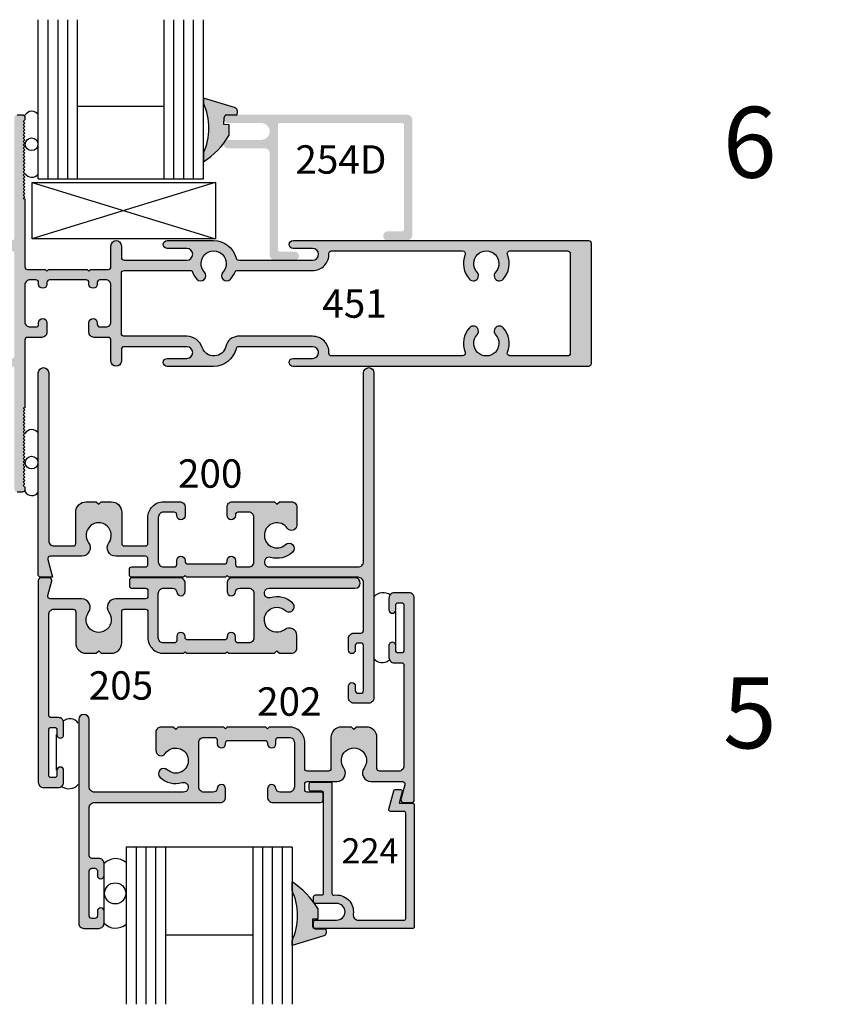
# Model space of a CAD drawing. Units: millimetres. Extents: x 3286 to 4010, y 1249 to 1625.
# Drawn here: x 3853 to 3914, y 1432 to 1506 of the extents above; entities that cross this region are included whole.
import ezdxf
from ezdxf.enums import TextEntityAlignment as Align

# ---------------------------------------------------------------- set-up
doc = ezdxf.new("R2010")
doc.units = ezdxf.units.MM
for name, color, linetype in [('4', 4, 'Continuous'), ('DIE', 4, 'Continuous'), ('PDF_Geometry', 7, 'Continuous')]:
    doc.layers.add(name, color=color, linetype=linetype)
doc.styles.add('ST-1', font='Au102s01.shx', dxfattribs={"height": 2})

msp = doc.modelspace()

# ---------------------------------------------------------------- hatches: boundary and pattern name
at = {"layer": 'DIE'}
h = msp.add_hatch(color=6, dxfattribs=at)
h.dxf.hatch_style = 1
h.paths.add_polyline_path([(3868.028, 1498.73, -0.322617), (3868.074, 1499.098, -0.187765), (3868.226, 1499.189, -0.064345), (3868.307, 1499.199), (3869.036, 1499.199), (3869.044, 1499.434), (3869.042, 1499.495), (3869.025, 1499.553), (3868.998, 1499.606), (3868.965, 1499.652), (3868.918, 1499.692), (3868.868, 1499.722), (3868.811, 1499.74), (3866.466, 1500.448), (3866.466, 1500.088, -0.216849), (3866.466, 1496.271), (3866.466, 1495.635, 0.08972), (3867.991, 1497.013, -0.262902), (3868.175, 1497.265, 0.019497), (3868.416, 1497.646), (3868.423, 1498.441), (3868.027, 1498.459)])
h.paths.add_polyline_path([(3797.085, 1499.033, -0.305766), (3797.278, 1499.225), (3798.093, 1499.226), (3798.101, 1499.472), (3798.099, 1499.533), (3798.082, 1499.591), (3798.055, 1499.643), (3798.021, 1499.689), (3797.975, 1499.729), (3797.925, 1499.76), (3797.868, 1499.777), (3795.523, 1500.485), (3795.523, 1500.126, -0.216849), (3795.523, 1496.308), (3795.523, 1495.673, 0.090443), (3797.058, 1497.064, -0.180229), (3797.19, 1497.242, 0.022707), (3797.473, 1497.683), (3797.48, 1498.479), (3797.084, 1498.497), (3797.084, 1498.73, -0.25437)])
h = msp.add_hatch(color=4, dxfattribs=at)
h.dxf.hatch_style = 1
h.paths.add_polyline_path([(3851.969, 1489.673), (3838.876, 1489.673, 0.414214), (3838.671, 1489.468), (3838.671, 1480.353, 0.414214), (3838.876, 1480.148), (3851.969, 1480.148, -0.414214), (3852.169, 1479.948), (3852.169, 1470.826, 0.414214), (3852.372, 1470.623), (3852.753, 1470.623, 0.414214), (3852.956, 1470.826), (3852.956, 1471.004), (3852.829, 1471.131), (3852.956, 1471.258), (3852.829, 1471.385), (3852.956, 1471.512), (3852.829, 1471.639), (3852.956, 1471.766), (3852.829, 1471.893), (3852.956, 1472.02), (3852.829, 1472.147), (3852.956, 1472.274), (3852.829, 1472.401), (3852.956, 1472.528), (3852.829, 1472.655), (3852.956, 1472.782), (3852.829, 1472.909), (3852.956, 1473.036), (3852.829, 1473.163), (3852.956, 1473.29), (3852.829, 1473.417), (3852.956, 1473.544), (3852.829, 1473.671), (3852.956, 1473.798), (3852.829, 1473.925), (3852.956, 1474.052), (3852.829, 1474.179), (3852.956, 1474.306), (3852.829, 1474.433), (3852.956, 1474.56), (3852.829, 1474.687), (3852.956, 1474.814), (3852.829, 1474.941), (3852.956, 1475.068), (3852.829, 1475.195), (3852.956, 1475.322), (3852.829, 1475.449), (3852.956, 1475.576), (3852.829, 1475.703), (3852.956, 1475.83), (3852.829, 1475.957), (3852.956, 1476.084), (3852.829, 1476.211), (3852.956, 1476.338), (3852.829, 1476.465), (3852.956, 1476.592), (3852.829, 1476.719), (3852.956, 1476.846), (3852.829, 1476.973), (3852.956, 1476.998), (3852.956, 1482.139, -0.414214), (3853.156, 1482.339), (3854.233, 1482.339, 0.414214), (3854.627, 1482.733), (3854.627, 1483.444, 1), (3853.992, 1483.444), (3853.992, 1483.33, -0.414214), (3853.788, 1483.126), (3853.35, 1483.126, -0.414214), (3852.956, 1483.52), (3852.956, 1486.295, -0.414214), (3853.356, 1486.695), (3853.788, 1486.695, -0.414214), (3853.992, 1486.492), (3853.992, 1486.378, 1), (3854.627, 1486.378), (3854.627, 1486.492, -0.414214), (3854.83, 1486.695), (3857.599, 1486.695, -0.414214), (3857.802, 1486.492), (3857.802, 1486.378, 1), (3858.437, 1486.378), (3858.437, 1486.492, -0.414214), (3858.64, 1486.695), (3859.078, 1486.695, -0.414214), (3859.472, 1486.301), (3859.472, 1483.52, -0.414214), (3859.078, 1483.126), (3858.64, 1483.126, -0.414214), (3858.437, 1483.33), (3858.437, 1483.444, 1), (3857.802, 1483.444), (3857.802, 1482.733, 0.414214), (3858.195, 1482.339), (3859.272, 1482.339, -0.414214), (3859.472, 1482.139), (3859.472, 1480.542, 1), (3860.259, 1480.542), (3860.259, 1481.431, -0.414214), (3860.463, 1481.634), (3865.213, 1481.634, -1), (3865.213, 1480.745), (3863.733, 1480.745, 1), (3863.733, 1480.148), (3867.245, 1480.148, 0.346237), (3868.936, 1481.479, -0.346237), (3869.133, 1481.634), (3874.738, 1481.634, -1), (3874.738, 1480.745), (3873.258, 1480.745, 1), (3873.258, 1480.148), (3895.618, 1480.148, 0.414214), (3895.821, 1480.351), (3895.821, 1484.911), (3895.821, 1489.47, 0.414214), (3895.618, 1489.673), (3873.258, 1489.673, 1), (3873.258, 1489.077), (3874.738, 1489.077, -1), (3874.738, 1488.188), (3869.133, 1488.188, -0.346237), (3868.936, 1488.343, 0.346237), (3867.245, 1489.673), (3863.733, 1489.673, 1), (3863.733, 1489.077), (3865.213, 1489.077, -1), (3865.213, 1488.188), (3860.463, 1488.188, -0.414214), (3860.259, 1488.391), (3860.259, 1489.28, 1), (3859.472, 1489.28), (3859.472, 1487.683, -0.414214), (3859.272, 1487.483), (3857.929, 1487.483), (3857.802, 1487.356), (3857.675, 1487.483), (3854.754, 1487.483), (3854.627, 1487.356), (3854.5, 1487.483), (3853.156, 1487.483, -0.414214), (3852.956, 1487.683), (3852.956, 1492.823), (3852.829, 1492.849), (3852.956, 1492.976), (3852.829, 1493.103), (3852.956, 1493.23), (3852.829, 1493.357), (3852.956, 1493.484), (3852.829, 1493.611), (3852.956, 1493.738), (3852.829, 1493.865), (3852.956, 1493.992), (3852.829, 1494.119), (3852.956, 1494.246), (3852.829, 1494.373), (3852.956, 1494.5), (3852.829, 1494.627), (3852.956, 1494.754), (3852.829, 1494.881), (3852.956, 1495.008), (3852.829, 1495.135), (3852.956, 1495.262), (3852.829, 1495.389), (3852.956, 1495.516), (3852.829, 1495.643), (3852.956, 1495.77), (3852.829, 1495.897), (3852.956, 1496.024), (3852.829, 1496.151), (3852.956, 1496.278), (3852.829, 1496.405), (3852.956, 1496.532), (3852.829, 1496.659), (3852.956, 1496.786), (3852.829, 1496.913), (3852.956, 1497.04), (3852.829, 1497.167), (3852.956, 1497.294), (3852.829, 1497.421), (3852.956, 1497.548), (3852.829, 1497.675), (3852.956, 1497.802), (3852.829, 1497.929), (3852.956, 1498.056), (3852.829, 1498.183), (3852.956, 1498.31), (3852.829, 1498.437), (3852.956, 1498.564), (3852.829, 1498.691), (3852.956, 1498.818), (3852.956, 1498.996, 0.414214), (3852.753, 1499.199), (3852.372, 1499.199, 0.414214), (3852.169, 1498.996), (3852.169, 1489.873, -0.414214)])
h.paths.add_polyline_path([(3852.169, 1488.686), (3852.169, 1480.945, -0.414214), (3851.969, 1480.745), (3839.661, 1480.745, -0.414214), (3839.456, 1480.95), (3839.456, 1483.897), (3839.393, 1483.959), (3839.456, 1484.022), (3839.393, 1484.084), (3839.456, 1484.147), (3839.456, 1488.681, -0.414214), (3839.661, 1488.886), (3845.802, 1488.886, -0.535534), (3845.99, 1488.604, 0.294683), (3846.322, 1486.747, 1), (3846.898, 1487.284, -2.299576), (3848.292, 1487.284, 1), (3848.868, 1486.747, 0.294683), (3849.2, 1488.604, -0.535534), (3849.388, 1488.886), (3851.969, 1488.886, -0.414214)], flags=16)
h.paths.add_polyline_path([(3860.463, 1487.4), (3865.588, 1487.4, 0.111009), (3865.976, 1486.743, 0.988431), (3866.55, 1487.282, -2.310323), (3867.939, 1487.282, 0.988431), (3868.513, 1486.743, 0.091505), (3868.855, 1487.274, -0.304409), (3869.043, 1487.4), (3874.738, 1487.4, 0.424622), (3875.969, 1488.676, -0.424622), (3876.172, 1488.886), (3886.09, 1488.886, -0.535534), (3886.278, 1488.604, 0.294683), (3886.611, 1486.747, 1), (3887.186, 1487.284, -2.299576), (3888.58, 1487.284, 1), (3889.156, 1486.747, 0.294683), (3889.489, 1488.604, -0.535534), (3889.676, 1488.886), (3894.03, 1488.886, -0.414214), (3894.234, 1488.683), (3894.234, 1484.911), (3894.234, 1481.139, -0.414214), (3894.03, 1480.935), (3889.676, 1480.935, -0.535534), (3889.489, 1481.217, 0.294683), (3889.156, 1483.075, 1), (3888.58, 1482.538, -2.299576), (3887.186, 1482.538, 1), (3886.611, 1483.075, 0.294683), (3886.278, 1481.217, -0.535534), (3886.09, 1480.935), (3876.172, 1480.935, -0.424622), (3875.969, 1481.146, 0.424622), (3874.738, 1482.421), (3869.043, 1482.421, 0.324208), (3868.164, 1481.653, -0.760074), (3866.383, 1481.573, 0.324337), (3865.213, 1482.421), (3860.463, 1482.421, -0.414214), (3860.259, 1482.625), (3860.259, 1487.197, -0.414214)], flags=16)
h.paths.add_polyline_path([(3875.071, 1483.289), (3880.747, 1483.289), (3880.747, 1486.511), (3875.071, 1486.511)], flags=8)
h = msp.add_hatch(color=4, dxfattribs=at)
h.dxf.hatch_style = 1
h.paths.add_polyline_path([(3872.117, 1498.439, -0.414214), (3872.242, 1498.564), (3881.517, 1498.564, -0.414214), (3881.642, 1498.439), (3881.642, 1490.497, -0.414214), (3881.517, 1490.372), (3880.42, 1490.372, 1), (3880.42, 1489.674), (3881.877, 1489.674, 0.414214), (3882.277, 1490.074), (3882.277, 1498.799, 0.414214), (3881.877, 1499.199), (3869.036, 1499.199), (3869.036, 1499.188), (3868.223, 1499.188, 0.139002), (3868.074, 1499.098, 0.115255), (3868.028, 1498.998), (3868.028, 1498.73, 0.274877), (3868.307, 1498.564), (3870.847, 1498.564, -1), (3870.847, 1497.294), (3868.307, 1497.294, 0.107081), (3868.175, 1497.265, -0.013529), (3867.991, 1497.013, 0.448541), (3868.307, 1496.659), (3871.082, 1496.659, -0.414214), (3871.482, 1496.259), (3871.482, 1488.588, 0.414214), (3871.882, 1488.188), (3873.387, 1488.188, 1), (3873.387, 1488.823), (3872.242, 1488.823, -0.414214), (3872.117, 1488.948)])
h = msp.add_hatch(color=4, dxfattribs=at)
h.dxf.hatch_style = 1
h.paths.add_polyline_path([(3863.054, 1462.955, -0.414214), (3863.448, 1463.349), (3864.133, 1463.349, -0.385314), (3864.449, 1463.063, 0.951132), (3865.086, 1463.098), (3865.086, 1463.743, 0.414214), (3864.692, 1464.136), (3862.209, 1464.136), (3861.06, 1464.136, 0.414214), (3860.869, 1463.946), (3860.869, 1463.539, 0.414214), (3861.06, 1463.349), (3862.076, 1463.349, -0.414214), (3862.267, 1463.158), (3862.267, 1462.739, -0.414214), (3862.076, 1462.549), (3859.834, 1462.549, 0.614014), (3859.314, 1461.524, -1.971197), (3857.777, 1461.524, 0.614014), (3857.257, 1462.549), (3854.875, 1462.549, -0.493145), (3854.691, 1462.789), (3854.988, 1463.897, 0.493145), (3854.804, 1464.136), (3854.163, 1464.136, 0.414214), (3853.973, 1463.946), (3853.973, 1448.654, 0.414214), (3854.367, 1448.261), (3855.497, 1448.261, 0.414214), (3855.891, 1448.654), (3855.891, 1449.556, 1), (3855.383, 1449.556), (3855.383, 1449.2, -0.414214), (3855.192, 1449.01), (3854.951, 1449.01, -0.414214), (3854.76, 1449.2), (3854.76, 1452.617, -0.414214), (3854.951, 1452.807), (3855.192, 1452.807, -0.414214), (3855.383, 1452.617), (3855.383, 1452.261, 1), (3855.891, 1452.261), (3855.891, 1453.163, 0.414214), (3855.497, 1453.557), (3854.951, 1453.557, -0.414214), (3854.76, 1453.747), (3854.76, 1461.368, -0.414214), (3855.154, 1461.761), (3856.615, 1461.761, -0.414214), (3856.805, 1461.571), (3856.805, 1459.209, 0.414214), (3857.593, 1458.421), (3858.355, 1458.421), (3858.545, 1458.612), (3858.736, 1458.421), (3859.498, 1458.421, 0.414214), (3860.285, 1459.209), (3860.285, 1461.571, -0.414214), (3860.476, 1461.761), (3862.076, 1461.761, -0.414214), (3862.267, 1461.571), (3862.267, 1459.602, 0.414214), (3863.448, 1458.421), (3864.961, 1458.421), (3865.086, 1458.546), (3865.211, 1458.421), (3868.136, 1458.421), (3868.261, 1458.546), (3868.386, 1458.421), (3870.265, 1458.421), (3871.843, 1458.421), (3872.033, 1458.612), (3872.224, 1458.421), (3873.146, 1458.421, 0.414214), (3873.54, 1458.815), (3873.54, 1459.763, 0.625071), (3872.62, 1460.211, -2.169876), (3872.683, 1461.658, 1), (3873.22, 1462.234, 0.264124), (3871.548, 1462.632, -1.152257), (3871.446, 1463.349), (3877.943, 1463.349, 1), (3877.943, 1464.136), (3868.655, 1464.136, 0.414214), (3868.261, 1463.743), (3868.261, 1463.095, 0.946157), (3868.898, 1463.063, -0.385314), (3869.214, 1463.349), (3869.9, 1463.349, -0.414214), (3870.293, 1462.955), (3870.293, 1459.602, -0.414214), (3869.9, 1459.209), (3869.087, 1459.209, -0.414214), (3868.896, 1459.399), (3868.896, 1459.691, 1), (3868.261, 1459.691), (3868.261, 1459.628, -0.414214), (3868.071, 1459.437), (3865.277, 1459.437, -0.414214), (3865.086, 1459.628), (3865.086, 1459.691, 1), (3864.451, 1459.691), (3864.451, 1459.399, -0.414214), (3864.261, 1459.209), (3863.448, 1459.209, -0.414214), (3863.054, 1459.602)])
h.paths.add_polyline_path([(3863.054, 1468.711, -0.414214), (3863.448, 1469.105), (3864.261, 1469.105, -0.414214), (3864.451, 1468.914), (3864.451, 1468.851, 1), (3865.086, 1468.851), (3865.086, 1469.499, 0.414214), (3864.692, 1469.892), (3863.448, 1469.892, 0.414214), (3862.267, 1468.711), (3862.267, 1466.743, -0.414214), (3862.076, 1466.552), (3860.476, 1466.552, -0.414214), (3860.285, 1466.743), (3860.285, 1469.105, 0.414214), (3859.498, 1469.892), (3858.736, 1469.892), (3858.545, 1469.702), (3858.355, 1469.892), (3857.593, 1469.892, 0.414214), (3856.805, 1469.105), (3856.805, 1466.743, -0.414214), (3856.615, 1466.552), (3855.154, 1466.552, -0.414214), (3854.76, 1466.946), (3854.76, 1479.659, 1), (3853.973, 1479.659), (3853.973, 1464.368, 0.414214), (3854.163, 1464.177), (3855.053, 1464.177), (3854.691, 1465.525, -0.493145), (3854.875, 1465.765), (3857.257, 1465.765, 0.614014), (3857.777, 1466.79, -1.971197), (3859.314, 1466.79, 0.614014), (3859.834, 1465.765), (3862.076, 1465.765, -0.414214), (3862.267, 1465.574), (3862.267, 1465.155, -0.414214), (3862.076, 1464.965), (3861.06, 1464.965, 0.414214), (3860.869, 1464.774), (3860.869, 1464.368, 0.414214), (3861.06, 1464.177), (3864.961, 1464.177), (3865.086, 1464.302), (3865.211, 1464.177), (3868.136, 1464.177), (3868.261, 1464.302), (3868.386, 1464.177), (3878.193, 1464.177, -0.414214), (3878.587, 1463.783), (3878.587, 1460.138, -0.414214), (3878.396, 1459.948), (3877.85, 1459.948, 0.414214), (3877.456, 1459.554), (3877.456, 1458.652, 1), (3877.965, 1458.652), (3877.965, 1459.008, -0.414214), (3878.155, 1459.198), (3878.396, 1459.198, -0.414214), (3878.587, 1459.008), (3878.587, 1455.591, -0.414214), (3878.396, 1455.401), (3878.155, 1455.401, -0.414214), (3877.965, 1455.591), (3877.965, 1455.947, 1), (3877.456, 1455.947), (3877.456, 1455.045, 0.414214), (3877.85, 1454.652), (3878.981, 1454.652, 0.414214), (3879.374, 1455.045), (3879.374, 1479.659, 1), (3878.587, 1479.659), (3878.587, 1465.358, -0.414214), (3878.193, 1464.965), (3871.446, 1464.965, -1.152257), (3871.548, 1465.681, 0.264124), (3873.22, 1466.08, 1), (3872.683, 1466.656, -2.702302), (3872.821, 1467.888, 0.738449), (3873.54, 1468.109), (3873.54, 1469.499, 0.414214), (3873.146, 1469.892), (3872.224, 1469.892), (3872.033, 1469.702), (3871.843, 1469.892), (3868.655, 1469.892, 0.414214), (3868.261, 1469.499), (3868.261, 1468.851, 1), (3868.896, 1468.851), (3868.896, 1468.914, -0.414214), (3869.087, 1469.105), (3869.9, 1469.105, -0.414214), (3870.293, 1468.711), (3870.293, 1465.358, -0.414214), (3869.9, 1464.965), (3869.087, 1464.965, -0.414214), (3868.896, 1465.155), (3868.896, 1465.447, 1), (3868.261, 1465.447), (3868.261, 1465.384, -0.414214), (3868.071, 1465.193), (3865.277, 1465.193, -0.414214), (3865.086, 1465.384), (3865.086, 1465.447, 1), (3864.451, 1465.447), (3864.451, 1465.155, -0.414214), (3864.261, 1464.965), (3863.448, 1464.965, -0.414214), (3863.054, 1465.358)])
h = msp.add_hatch(color=6, dxfattribs=at)
h.dxf.hatch_style = 1
h.paths.add_polyline_path([(3875.126, 1439.098, 0.021957), (3874.853, 1439.525, -0.099789), (3874.824, 1439.566, 0.098694), (3873.176, 1441.109), (3873.176, 1440.474, -0.216849), (3873.176, 1436.656), (3873.176, 1436.296), (3875.52, 1437.004), (3875.577, 1437.022), (3875.628, 1437.053), (3875.674, 1437.093), (3875.708, 1437.139), (3875.735, 1437.191), (3875.752, 1437.249), (3875.753, 1437.31), (3875.746, 1437.556), (3874.931, 1437.556, -0.30406), (3874.738, 1437.747), (3874.737, 1438.285), (3875.132, 1438.303)])
h.paths.add_polyline_path([(3944.868, 1448.873), (3944.473, 1448.892), (3944.473, 1449.135, -0.261844), (3944.478, 1449.446, -0.284828), (3944.667, 1449.62), (3945.482, 1449.621), (3945.489, 1449.866), (3945.488, 1449.927), (3945.471, 1449.985), (3945.444, 1450.038), (3945.41, 1450.084), (3945.364, 1450.124), (3945.313, 1450.154), (3945.256, 1450.172), (3942.912, 1450.88), (3942.912, 1450.52, -0.216849), (3942.912, 1446.703), (3942.912, 1446.067, 0.09015), (3944.443, 1447.453, -0.206204), (3944.592, 1447.655, 0.021719), (3944.862, 1448.078)])
h.paths.add_polyline_path([(3944.473, 1471.091), (3944.473, 1471.349), (3944.868, 1471.367), (3944.862, 1472.162, 0.020556), (3944.607, 1472.563, -0.236113), (3944.439, 1472.792, 0.089888), (3942.912, 1474.173), (3942.912, 1473.538, -0.216849), (3942.912, 1469.72), (3942.912, 1469.36), (3945.256, 1470.068), (3945.313, 1470.086), (3945.364, 1470.117), (3945.41, 1470.157), (3945.444, 1470.203), (3945.471, 1470.255), (3945.488, 1470.313), (3945.489, 1470.374), (3945.482, 1470.62), (3944.667, 1470.62, -0.248315), (3944.489, 1470.763, -0.279527)])
h = msp.add_hatch(color=4, dxfattribs=at)
h.dxf.hatch_style = 1
h.paths.add_polyline_path([(3874.141, 1448.104), (3874.141, 1448.523, -0.414214), (3874.331, 1448.713), (3876.573, 1448.713, 0.614014), (3877.093, 1449.738, -1.971197), (3878.631, 1449.738, 0.614014), (3879.15, 1448.713), (3881.532, 1448.713, -0.493145), (3881.716, 1448.473), (3881.419, 1447.365, 0.493145), (3881.603, 1447.126), (3882.244, 1447.126, 0.414214), (3882.434, 1447.316), (3882.434, 1462.608, 0.414214), (3882.04, 1463.001), (3880.91, 1463.001, 0.414214), (3880.516, 1462.608), (3880.516, 1461.706, 1), (3881.024, 1461.706), (3881.024, 1462.062, -0.414214), (3881.215, 1462.252), (3881.456, 1462.252, -0.414214), (3881.647, 1462.062), (3881.647, 1458.645, -0.414214), (3881.456, 1458.455), (3881.215, 1458.455, -0.414214), (3881.024, 1458.645), (3881.024, 1459.001, 1), (3880.516, 1459.001), (3880.516, 1458.099, 0.414214), (3880.91, 1457.705), (3881.456, 1457.705, -0.414214), (3881.647, 1457.515), (3881.647, 1449.894, -0.414214), (3881.253, 1449.501), (3879.792, 1449.501, -0.414214), (3879.602, 1449.691), (3879.602, 1452.053, 0.414214), (3878.814, 1452.841), (3878.052, 1452.841), (3877.862, 1452.65), (3877.671, 1452.841), (3876.909, 1452.841, 0.414214), (3876.122, 1452.053), (3876.122, 1449.691, -0.414214), (3875.931, 1449.501), (3874.331, 1449.501, -0.414214), (3874.141, 1449.691), (3874.141, 1451.66, 0.414214), (3872.959, 1452.841), (3871.446, 1452.841), (3871.321, 1452.716), (3871.196, 1452.841), (3868.271, 1452.841), (3868.146, 1452.716), (3868.021, 1452.841), (3866.142, 1452.841), (3864.564, 1452.841), (3864.374, 1452.65), (3864.183, 1452.841), (3863.261, 1452.841, 0.414214), (3862.867, 1452.447), (3862.867, 1451.058, 0.738449), (3863.586, 1450.837, -2.702302), (3863.724, 1449.604, 1), (3863.187, 1449.028, 0.264124), (3864.859, 1448.63, -1.152257), (3864.961, 1447.913), (3858.214, 1447.913, -0.414214), (3857.82, 1448.307), (3857.82, 1453.4, 1), (3857.033, 1453.4), (3857.033, 1437.994, 0.414214), (3857.427, 1437.6), (3858.557, 1437.6, 0.414214), (3858.951, 1437.994), (3858.951, 1438.896, 1), (3858.443, 1438.896), (3858.443, 1438.54, -0.414214), (3858.252, 1438.349), (3858.011, 1438.349, -0.414214), (3857.82, 1438.54), (3857.82, 1441.956, -0.414214), (3858.011, 1442.147), (3858.252, 1442.147, -0.414214), (3858.443, 1441.956), (3858.443, 1441.601, 1), (3858.951, 1441.601), (3858.951, 1442.503, 0.414214), (3858.557, 1442.896), (3858.011, 1442.896, -0.414214), (3857.82, 1443.087), (3857.82, 1446.732, -0.414214), (3858.214, 1447.126), (3867.752, 1447.126, 0.414214), (3868.146, 1447.519), (3868.146, 1448.167, 0.946157), (3867.509, 1448.199, -0.385314), (3867.193, 1447.913), (3866.507, 1447.913, -0.414214), (3866.114, 1448.307), (3866.114, 1451.66, -0.414214), (3866.507, 1452.053), (3867.32, 1452.053, -0.414214), (3867.511, 1451.863), (3867.511, 1451.571, 1), (3868.146, 1451.571), (3868.146, 1451.634, -0.414214), (3868.336, 1451.825), (3871.131, 1451.825, -0.414214), (3871.321, 1451.634), (3871.321, 1451.571, 1), (3871.956, 1451.571), (3871.956, 1451.863, -0.414214), (3872.147, 1452.053), (3872.959, 1452.053, -0.414214), (3873.353, 1451.66), (3873.353, 1448.307, -0.414214), (3872.959, 1447.913), (3872.274, 1447.913, -0.385314), (3871.958, 1448.199, 0.951132), (3871.321, 1448.164), (3871.321, 1447.519, 0.414214), (3871.715, 1447.126), (3874.198, 1447.126), (3875.347, 1447.126, 0.414214), (3875.538, 1447.316), (3875.538, 1447.723, 0.414214), (3875.347, 1447.913), (3874.331, 1447.913, -0.414214)])
h = msp.add_hatch(color=4, dxfattribs=at)
h.dxf.hatch_style = 1
h.paths.add_polyline_path([(3876.197, 1448.546, 0.414214), (3876.07, 1448.673), (3874.609, 1448.673, 0.414214), (3874.482, 1448.546), (3874.482, 1448.102, 0.414214), (3874.609, 1447.975), (3875.435, 1447.975, -0.414214), (3875.562, 1447.848), (3875.562, 1440.253, -0.414214), (3875.435, 1440.126), (3874.94, 1440.126, 0.414214), (3874.813, 1439.999), (3874.813, 1439.618, 0.104917), (3874.824, 1439.566, -0.002174), (3874.853, 1439.525, 0.190977), (3874.94, 1439.491), (3876.553, 1439.491, -1), (3876.553, 1438.221), (3874.94, 1438.221, 0.414214), (3874.813, 1438.094), (3874.813, 1437.713, 0.414214), (3874.94, 1437.586), (3882.293, 1437.586, 0.414214), (3882.42, 1437.713), (3882.42, 1446.959, 0.414214), (3882.293, 1447.086), (3881.29, 1447.086), (3881.519, 1447.942, 0.493145), (3881.397, 1448.102), (3881.002, 1448.102, 0.339454), (3880.88, 1448.008), (3880.505, 1446.611, 0.493145), (3880.628, 1446.451), (3881.658, 1446.451, -0.414214), (3881.785, 1446.324), (3881.785, 1438.348, -0.414214), (3881.658, 1438.221), (3878.199, 1438.221, -0.457516), (3877.809, 1438.672, 0.508193), (3876.345, 1440.109, -0.46322), (3876.197, 1440.234)])

# ---------------------------------------------------------------- linework, layer by layer
at = {"color": 3}
for p, q in [((3853.973, 1494.355), (3853.973, 1506.391)), ((3854.723, 1494.355), (3854.723, 1506.391)), ((3855.473, 1494.355), (3855.473, 1506.391)), ((3856.198, 1494.355), (3856.198, 1506.391)), ((3856.948, 1494.355), (3856.948, 1506.391)), ((3863.491, 1494.355), (3863.491, 1506.391)), ((3864.241, 1494.355), (3864.241, 1506.391)), ((3864.991, 1494.355), (3864.991, 1506.391)), ((3865.716, 1494.355), (3865.716, 1506.391)), ((3866.466, 1494.355), (3866.466, 1506.391)), ((3856.948, 1499.848), (3863.491, 1499.848)), ((3853.973, 1494.355), (3866.466, 1494.355)), ((3873.176, 1443.756), (3860.626, 1443.756)), ((3860.626, 1443.756), (3860.626, 1431.849)), ((3861.376, 1443.756), (3861.376, 1431.849)), ((3862.101, 1443.756), (3862.101, 1431.848)), ((3862.851, 1443.756), (3862.851, 1431.848)), ((3863.601, 1443.756), (3863.601, 1431.848)), ((3870.201, 1443.756), (3870.201, 1431.849)), ((3870.951, 1443.756), (3870.951, 1431.849)), ((3871.676, 1443.756), (3871.676, 1431.848)), ((3872.426, 1443.756), (3872.426, 1431.848)), ((3873.176, 1443.756), (3873.176, 1431.848)), ((3870.201, 1437.093), (3863.601, 1437.093))]:
    msp.add_line(p, q, dxfattribs=at)
for p, q in [((3867.356, 1494.076), (3853.493, 1489.812)), ((3853.518, 1494.076), (3867.381, 1489.813)), ((3881.01, 1461.604, 1712.885), (3881.01, 1458.902, 1712.885)), ((3855.342, 1449.575, 1712.885), (3855.342, 1452.277, 1712.885)), ((3858.951, 1438.896), (3858.951, 1441.601))]:
    msp.add_line(p, q)
at = {"color": 4}
msp.add_lwpolyline([(3852.372, 1499.199), (3852.753, 1499.199, -0.414214), (3852.956, 1498.996), (3852.956, 1498.818), (3852.829, 1498.691), (3852.956, 1498.564), (3852.829, 1498.437), (3852.956, 1498.31), (3852.829, 1498.183), (3852.956, 1498.056), (3852.829, 1497.929), (3852.956, 1497.802), (3852.829, 1497.675), (3852.956, 1497.548), (3852.829, 1497.421), (3852.956, 1497.294), (3852.829, 1497.167), (3852.956, 1497.04), (3852.829, 1496.913), (3852.956, 1496.786), (3852.829, 1496.659), (3852.956, 1496.532), (3852.829, 1496.405), (3852.956, 1496.278), (3852.829, 1496.151), (3852.956, 1496.024), (3852.829, 1495.897), (3852.956, 1495.77), (3852.829, 1495.643), (3852.956, 1495.516), (3852.829, 1495.389), (3852.956, 1495.262), (3852.829, 1495.135), (3852.956, 1495.008), (3852.829, 1494.881), (3852.956, 1494.754), (3852.829, 1494.627), (3852.956, 1494.5), (3852.829, 1494.373), (3852.956, 1494.246), (3852.829, 1494.119), (3852.956, 1493.992), (3852.829, 1493.865), (3852.956, 1493.738), (3852.829, 1493.611), (3852.956, 1493.484), (3852.829, 1493.357), (3852.956, 1493.23), (3852.829, 1493.103), (3852.956, 1492.976), (3852.829, 1492.849), (3852.956, 1492.823), (3852.956, 1487.683, 0.414214), (3853.156, 1487.483), (3854.5, 1487.483), (3854.627, 1487.356), (3854.754, 1487.483), (3857.675, 1487.483), (3857.802, 1487.356), (3857.929, 1487.483), (3859.272, 1487.483, 0.414214), (3859.472, 1487.683), (3859.472, 1489.28, -1), (3860.259, 1489.28), (3860.259, 1488.391, 0.414214), (3860.463, 1488.188), (3865.213, 1488.188, 1), (3865.213, 1489.077), (3863.733, 1489.077, -1), (3863.733, 1489.673), (3867.245, 1489.673, -0.346237), (3868.936, 1488.343, 0.346237), (3869.133, 1488.188), (3874.738, 1488.188, 1), (3874.738, 1489.077), (3873.258, 1489.077, -1), (3873.258, 1489.673), (3895.618, 1489.673, -0.414214), (3895.821, 1489.47), (3895.821, 1484.911), (3895.821, 1480.351, -0.414214), (3895.618, 1480.148), (3873.258, 1480.148, -1), (3873.258, 1480.745), (3874.738, 1480.745, 1), (3874.738, 1481.634), (3869.133, 1481.634, 0.346237), (3868.936, 1481.479, -0.346237), (3867.245, 1480.148), (3863.733, 1480.148, -1), (3863.733, 1480.745), (3865.213, 1480.745, 1), (3865.213, 1481.634), (3860.463, 1481.634, 0.414214), (3860.259, 1481.431), (3860.259, 1480.542, -1), (3859.472, 1480.542), (3859.472, 1482.139, 0.414214), (3859.272, 1482.339), (3858.195, 1482.339, -0.414214), (3857.802, 1482.733), (3857.802, 1483.444, -1), (3858.437, 1483.444), (3858.437, 1483.33, 0.414214), (3858.64, 1483.126), (3859.078, 1483.126, 0.414214), (3859.472, 1483.52), (3859.472, 1486.301, 0.414214), (3859.078, 1486.695), (3858.64, 1486.695, 0.414214), (3858.437, 1486.492), (3858.437, 1486.378, -1), (3857.802, 1486.378), (3857.802, 1486.492, 0.414214), (3857.599, 1486.695), (3854.83, 1486.695, 0.414214), (3854.627, 1486.492), (3854.627, 1486.378, -1), (3853.992, 1486.378), (3853.992, 1486.492, 0.414214), (3853.788, 1486.695), (3853.356, 1486.695, 0.414214), (3852.956, 1486.295), (3852.956, 1483.52, 0.414214), (3853.35, 1483.126), (3853.788, 1483.126, 0.414214), (3853.992, 1483.33), (3853.992, 1483.444, -1), (3854.627, 1483.444), (3854.627, 1482.733, -0.414214), (3854.233, 1482.339), (3853.156, 1482.339, 0.414214), (3852.956, 1482.139), (3852.956, 1476.998), (3852.829, 1476.973), (3852.956, 1476.846), (3852.829, 1476.719), (3852.956, 1476.592), (3852.829, 1476.465), (3852.956, 1476.338), (3852.829, 1476.211), (3852.956, 1476.084), (3852.829, 1475.957), (3852.956, 1475.83), (3852.829, 1475.703), (3852.956, 1475.576), (3852.829, 1475.449), (3852.956, 1475.322), (3852.829, 1475.195), (3852.956, 1475.068), (3852.829, 1474.941), (3852.956, 1474.814), (3852.829, 1474.687), (3852.956, 1474.56), (3852.829, 1474.433), (3852.956, 1474.306), (3852.829, 1474.179), (3852.956, 1474.052), (3852.829, 1473.925), (3852.956, 1473.798), (3852.829, 1473.671), (3852.956, 1473.544), (3852.829, 1473.417), (3852.956, 1473.29), (3852.829, 1473.163), (3852.956, 1473.036), (3852.829, 1472.909), (3852.956, 1472.782), (3852.829, 1472.655), (3852.956, 1472.528), (3852.829, 1472.401), (3852.956, 1472.274), (3852.829, 1472.147), (3852.956, 1472.02), (3852.829, 1471.893), (3852.956, 1471.766), (3852.829, 1471.639), (3852.956, 1471.512), (3852.829, 1471.385), (3852.956, 1471.258), (3852.829, 1471.131), (3852.956, 1471.004), (3852.956, 1470.826, -0.414214), (3852.753, 1470.623), (3852.372, 1470.623, -0.414214)], format="xyb", dxfattribs=at)
msp.add_lwpolyline([(3853.518, 1494.076), (3867.381, 1494.076), (3867.381, 1489.813), (3853.518, 1489.813)], close=True)
for points in [[(3886.611, 1486.747, 1), (3887.186, 1487.284, -2.299576), (3888.58, 1487.284, 1), (3889.156, 1486.747, 0.294683), (3889.489, 1488.604, -0.535534), (3889.676, 1488.886), (3894.03, 1488.886, -0.414214), (3894.234, 1488.683), (3894.234, 1484.911), (3894.234, 1481.139, -0.414214), (3894.03, 1480.935), (3889.676, 1480.935, -0.535534), (3889.489, 1481.217, 0.294683), (3889.156, 1483.075, 1), (3888.58, 1482.538, -2.299576), (3887.186, 1482.538, 1), (3886.611, 1483.075, 0.294683), (3886.278, 1481.217, -0.535534), (3886.09, 1480.935), (3876.172, 1480.935, -0.424622), (3875.969, 1481.146, 0.424622), (3874.738, 1482.421), (3869.043, 1482.421, 0.324208), (3868.164, 1481.653, -0.760074), (3866.383, 1481.573, 0.324337), (3865.213, 1482.421), (3860.463, 1482.421, -0.414214), (3860.259, 1482.625), (3860.259, 1487.197, -0.414214), (3860.463, 1487.4), (3865.588, 1487.4, 0.111009), (3865.976, 1486.743, 0.988431), (3866.55, 1487.282, -2.310323), (3867.939, 1487.282, 0.988431), (3868.513, 1486.743, 0.091505), (3868.855, 1487.274, -0.304409), (3869.043, 1487.4), (3874.738, 1487.4, 0.424622), (3875.969, 1488.676, -0.424622), (3876.172, 1488.886), (3886.09, 1488.886, -0.535534), (3886.278, 1488.604, 0.294683)], [(3864.961, 1464.177), (3861.06, 1464.177, -0.414214), (3860.869, 1464.368), (3860.869, 1464.774, -0.414214), (3861.06, 1464.965), (3862.076, 1464.965, 0.414214), (3862.267, 1465.155), (3862.267, 1465.574, 0.414214), (3862.076, 1465.765), (3859.834, 1465.765, -0.614014), (3859.314, 1466.79, 1.971197), (3857.777, 1466.79, -0.614014), (3857.257, 1465.765), (3854.875, 1465.765, 0.493145), (3854.691, 1465.525), (3855.053, 1464.177), (3854.163, 1464.177, -0.414214), (3853.973, 1464.368), (3853.973, 1479.659, -1), (3854.76, 1479.659), (3854.76, 1466.946, 0.414214), (3855.154, 1466.552), (3856.615, 1466.552, 0.414214), (3856.805, 1466.743), (3856.805, 1469.105, -0.414214), (3857.593, 1469.892), (3858.355, 1469.892), (3858.545, 1469.702), (3858.736, 1469.892), (3859.498, 1469.892, -0.414214), (3860.285, 1469.105), (3860.285, 1466.743, 0.414214), (3860.476, 1466.552), (3862.076, 1466.552, 0.414214), (3862.267, 1466.743), (3862.267, 1468.711, -0.414214), (3863.448, 1469.892), (3864.692, 1469.892, -0.414214), (3865.086, 1469.499), (3865.086, 1468.851, -1), (3864.451, 1468.851), (3864.451, 1468.914, 0.414214), (3864.261, 1469.105), (3863.448, 1469.105, 0.414214), (3863.054, 1468.711), (3863.054, 1465.358, 0.414214), (3863.448, 1464.965), (3864.261, 1464.965, 0.414214), (3864.451, 1465.155), (3864.451, 1465.447, -1), (3865.086, 1465.447), (3865.086, 1465.384, 0.414214), (3865.277, 1465.193), (3868.071, 1465.193, 0.414214), (3868.261, 1465.384), (3868.261, 1465.447, -1), (3868.896, 1465.447), (3868.896, 1465.155, 0.414214), (3869.087, 1464.965), (3869.9, 1464.965, 0.414214), (3870.293, 1465.358), (3870.293, 1468.711, 0.414214), (3869.9, 1469.105), (3869.087, 1469.105, 0.414214), (3868.896, 1468.914), (3868.896, 1468.851, -1), (3868.261, 1468.851), (3868.261, 1469.499, -0.414214), (3868.655, 1469.892), (3871.843, 1469.892), (3872.033, 1469.702), (3872.224, 1469.892), (3873.146, 1469.892, -0.414214), (3873.54, 1469.499), (3873.54, 1468.109, -0.738449), (3872.821, 1467.888, 2.702302), (3872.683, 1466.656, -1), (3873.22, 1466.08, -0.264124), (3871.548, 1465.681, 1.152257), (3871.446, 1464.965), (3878.193, 1464.965, 0.414214), (3878.587, 1465.358), (3878.587, 1479.659, -1), (3879.374, 1479.659), (3879.374, 1455.045, -0.414214), (3878.981, 1454.652), (3877.85, 1454.652, -0.414214), (3877.456, 1455.045), (3877.456, 1455.947, -1), (3877.965, 1455.947), (3877.965, 1455.591, 0.414214), (3878.155, 1455.401), (3878.396, 1455.401, 0.414214), (3878.587, 1455.591), (3878.587, 1459.008, 0.414214), (3878.396, 1459.198), (3878.155, 1459.198, 0.414214), (3877.965, 1459.008), (3877.965, 1458.652, -1), (3877.456, 1458.652), (3877.456, 1459.554, -0.414214), (3877.85, 1459.948), (3878.396, 1459.948, 0.414214), (3878.587, 1460.138), (3878.587, 1463.783, 0.414214), (3878.193, 1464.177), (3868.386, 1464.177), (3868.261, 1464.302), (3868.136, 1464.177), (3865.211, 1464.177), (3865.086, 1464.302)], [(3871.843, 1458.421), (3872.033, 1458.612), (3872.224, 1458.421), (3873.146, 1458.421, 0.414214), (3873.54, 1458.815), (3873.54, 1459.763, 0.625071), (3872.62, 1460.211, -2.169876), (3872.683, 1461.658, 1), (3873.22, 1462.234, 0.264124), (3871.548, 1462.632, -1.152257), (3871.446, 1463.349), (3877.943, 1463.349, 1), (3877.943, 1464.136), (3868.655, 1464.136, 0.414214), (3868.261, 1463.743), (3868.261, 1463.095, 0.946157), (3868.898, 1463.063, -0.385314), (3869.214, 1463.349), (3869.9, 1463.349, -0.414214), (3870.293, 1462.955), (3870.293, 1459.602, -0.414214), (3869.9, 1459.209), (3869.087, 1459.209, -0.414214), (3868.896, 1459.399), (3868.896, 1459.691, 1), (3868.261, 1459.691), (3868.261, 1459.628, -0.414214), (3868.071, 1459.437), (3865.277, 1459.437, -0.414214), (3865.086, 1459.628), (3865.086, 1459.691, 1), (3864.451, 1459.691), (3864.451, 1459.399, -0.414214), (3864.261, 1459.209), (3863.448, 1459.209, -0.414214), (3863.054, 1459.602), (3863.054, 1462.955, -0.414214), (3863.448, 1463.349), (3864.133, 1463.349, -0.385314), (3864.449, 1463.063, 0.946157), (3865.086, 1463.095), (3865.086, 1463.743, 0.414214), (3864.692, 1464.136), (3862.209, 1464.136), (3861.06, 1464.136, 0.414214), (3860.869, 1463.946), (3860.869, 1463.539, 0.414214), (3861.06, 1463.349), (3862.076, 1463.349, -0.414214), (3862.267, 1463.158), (3862.267, 1462.739, -0.414214), (3862.076, 1462.549), (3859.834, 1462.549, 0.614014), (3859.314, 1461.524, -1.971197), (3857.777, 1461.524, 0.614014), (3857.257, 1462.549), (3854.875, 1462.549, -0.493145), (3854.691, 1462.789), (3854.988, 1463.897, 0.493145), (3854.804, 1464.136), (3854.163, 1464.136, 0.414214), (3853.973, 1463.946), (3853.973, 1448.654, 0.414214), (3854.367, 1448.261), (3855.497, 1448.261, 0.414214), (3855.891, 1448.654), (3855.891, 1449.556, 1), (3855.383, 1449.556), (3855.383, 1449.2, -0.414214), (3855.192, 1449.01), (3854.951, 1449.01, -0.414214), (3854.76, 1449.2), (3854.76, 1452.617, -0.414214), (3854.951, 1452.807), (3855.192, 1452.807, -0.414214), (3855.383, 1452.617), (3855.383, 1452.261, 1), (3855.891, 1452.261), (3855.891, 1453.163, 0.414214), (3855.497, 1453.557), (3854.951, 1453.557, -0.414214), (3854.76, 1453.747), (3854.76, 1461.368, -0.414214), (3855.154, 1461.761), (3856.615, 1461.761, -0.414214), (3856.805, 1461.571), (3856.805, 1459.209, 0.414214), (3857.593, 1458.421), (3858.355, 1458.421), (3858.545, 1458.612), (3858.736, 1458.421), (3859.498, 1458.421, 0.414214), (3860.285, 1459.209), (3860.285, 1461.571, -0.414214), (3860.476, 1461.761), (3862.076, 1461.761, -0.414214), (3862.267, 1461.571), (3862.267, 1459.602, 0.414214), (3863.448, 1458.421), (3864.961, 1458.421), (3865.086, 1458.546), (3865.211, 1458.421), (3868.136, 1458.421), (3868.261, 1458.546), (3868.386, 1458.421), (3870.265, 1458.421)], [(3864.564, 1452.841), (3864.374, 1452.65), (3864.183, 1452.841), (3863.261, 1452.841, 0.414214), (3862.867, 1452.447), (3862.867, 1451.058, 0.738449), (3863.586, 1450.837, -2.702302), (3863.724, 1449.604, 1), (3863.187, 1449.028, 0.264124), (3864.859, 1448.63, -1.152257), (3864.961, 1447.913), (3858.214, 1447.913, -0.414214), (3857.82, 1448.307), (3857.82, 1453.4, 1), (3857.033, 1453.4), (3857.033, 1437.994, 0.414214), (3857.427, 1437.6), (3858.557, 1437.6, 0.414214), (3858.951, 1437.994), (3858.951, 1438.896, 1), (3858.443, 1438.896), (3858.443, 1438.54, -0.414214), (3858.252, 1438.349), (3858.011, 1438.349, -0.414214), (3857.82, 1438.54), (3857.82, 1441.956, -0.414214), (3858.011, 1442.147), (3858.252, 1442.147, -0.414214), (3858.443, 1441.956), (3858.443, 1441.601, 1), (3858.951, 1441.601), (3858.951, 1442.503, 0.414214), (3858.557, 1442.896), (3858.011, 1442.896, -0.414214), (3857.82, 1443.087), (3857.82, 1446.732, -0.414214), (3858.214, 1447.126), (3867.752, 1447.126, 0.414214), (3868.146, 1447.519), (3868.146, 1448.167, 0.946157), (3867.509, 1448.199, -0.385314), (3867.193, 1447.913), (3866.507, 1447.913, -0.414214), (3866.114, 1448.307), (3866.114, 1451.66, -0.414214), (3866.507, 1452.053), (3867.32, 1452.053, -0.414214), (3867.511, 1451.863), (3867.511, 1451.571, 1), (3868.146, 1451.571), (3868.146, 1451.634, -0.414214), (3868.336, 1451.825), (3871.131, 1451.825, -0.414214), (3871.321, 1451.634), (3871.321, 1451.571, 1), (3871.956, 1451.571), (3871.956, 1451.863, -0.414214), (3872.147, 1452.053), (3872.959, 1452.053, -0.414214), (3873.353, 1451.66), (3873.353, 1448.307, -0.414214), (3872.959, 1447.913), (3872.274, 1447.913, -0.385314), (3871.958, 1448.199, 0.946157), (3871.321, 1448.167), (3871.321, 1447.519, 0.414214), (3871.715, 1447.126), (3874.198, 1447.126), (3875.347, 1447.126, 0.414214), (3875.538, 1447.316), (3875.538, 1447.723, 0.414214), (3875.347, 1447.913), (3874.331, 1447.913, -0.414214), (3874.141, 1448.104), (3874.141, 1448.523, -0.414214), (3874.331, 1448.713), (3876.573, 1448.713, 0.614014), (3877.093, 1449.738, -1.971197), (3878.631, 1449.738, 0.614014), (3879.15, 1448.713), (3881.532, 1448.713, -0.493145), (3881.716, 1448.473), (3881.419, 1447.365, 0.493145), (3881.603, 1447.126), (3882.244, 1447.126, 0.414214), (3882.434, 1447.316), (3882.434, 1462.608, 0.414214), (3882.04, 1463.001), (3880.91, 1463.001, 0.414214), (3880.516, 1462.608), (3880.516, 1461.706, 1), (3881.024, 1461.706), (3881.024, 1462.062, -0.414214), (3881.215, 1462.252), (3881.456, 1462.252, -0.414214), (3881.647, 1462.062), (3881.647, 1458.645, -0.414214), (3881.456, 1458.455), (3881.215, 1458.455, -0.414214), (3881.024, 1458.645), (3881.024, 1459.001, 1), (3880.516, 1459.001), (3880.516, 1458.099, 0.414214), (3880.91, 1457.705), (3881.456, 1457.705, -0.414214), (3881.647, 1457.515), (3881.647, 1449.894, -0.414214), (3881.253, 1449.501), (3879.792, 1449.501, -0.414214), (3879.602, 1449.691), (3879.602, 1452.053, 0.414214), (3878.814, 1452.841), (3878.052, 1452.841), (3877.862, 1452.65), (3877.671, 1452.841), (3876.909, 1452.841, 0.414214), (3876.122, 1452.053), (3876.122, 1449.691, -0.414214), (3875.931, 1449.501), (3874.331, 1449.501, -0.414214), (3874.141, 1449.691), (3874.141, 1451.66, 0.414214), (3872.959, 1452.841), (3871.446, 1452.841), (3871.321, 1452.716), (3871.196, 1452.841), (3868.271, 1452.841), (3868.146, 1452.716), (3868.021, 1452.841), (3866.142, 1452.841)], [(3874.813, 1437.713), (3874.813, 1438.094, -0.414214), (3874.94, 1438.221), (3876.553, 1438.221, 1), (3876.553, 1439.491), (3874.94, 1439.491, -0.414214), (3874.813, 1439.618), (3874.813, 1439.999, -0.414214), (3874.94, 1440.126), (3875.435, 1440.126, 0.414214), (3875.562, 1440.253), (3875.562, 1447.848, 0.414214), (3875.435, 1447.975), (3874.609, 1447.975, -0.414214), (3874.482, 1448.102), (3874.482, 1448.546, -0.414214), (3874.609, 1448.673), (3876.07, 1448.673, -0.414214), (3876.197, 1448.546), (3876.197, 1440.234, 0.46322), (3876.345, 1440.109, -0.508193), (3877.809, 1438.672, 0.457516), (3878.199, 1438.221), (3881.658, 1438.221, 0.414214), (3881.785, 1438.348), (3881.785, 1446.324, 0.414214), (3881.658, 1446.451), (3880.628, 1446.451, -0.493145), (3880.505, 1446.611), (3880.88, 1448.008, -0.339454), (3881.002, 1448.102), (3881.397, 1448.102, -0.493145), (3881.519, 1447.942), (3881.29, 1447.086), (3882.293, 1447.086, -0.414214), (3882.42, 1446.959), (3882.42, 1437.713, -0.414214), (3882.293, 1437.586), (3874.94, 1437.586, -0.414214)]]:
    msp.add_lwpolyline(points, format="xyb", close=True, dxfattribs=at)
for centre, radius in [((3853.464, 1496.957), 0.48), ((3853.464, 1472.864), 0.48), ((3859.793, 1440.248), 0.799)]:
    msp.add_circle(centre, radius)
for centre, radius, start, end in [((3853.481, 1498.845), 0.61, 36.21139, 149.27742), ((3853.481, 1495.069), 0.61, 210.72258, 323.78861), ((3853.481, 1474.752), 0.61, 36.21139, 149.27742), ((3853.481, 1470.976), 0.61, 210.72258, 323.78861), ((3880.071, 1462.026), 0.981, 54.94372, 136.54852), ((3880, 1458.51), 0.797, 216.34998, 310.05771), ((3856.352, 1452.668), 0.797, 36.34998, 130.05771), ((3856.281, 1449.152), 0.981, 234.94372, 316.54852), ((3859.83, 1441.669), 1.211, 48.93489, 136.53929), ((3859.83, 1438.827), 1.211, 223.46071, 311.06511)]:
    msp.add_arc(centre, radius, start, end)
at = {"layer": '4', "color": 6}
for centre, start, end in [((3863.42, 1500.538), 301.84999, 329.92564), ((3870.13, 1436.206), 30.07436, 58.15001)]:
    msp.add_arc(centre, 5.772, start, end, dxfattribs=at)
at = {"layer": 'DIE', "color": 6}
for centre, start, end in [((3868.266, 1498.949), 100.78, 168.42967), ((3874.976, 1437.795), 191.57033, 259.22)]:
    msp.add_arc(centre, 0.243, start, end, dxfattribs=at)
at = {"layer": 'PDF_Geometry', "color": 6, "lineweight": 25}
for p, q in [((3868.811, 1499.74), (3866.466, 1500.448)), ((3866.466, 1500.448), (3866.466, 1500.088)), ((3868.221, 1499.188), (3869.036, 1499.188)), ((3868.868, 1499.722), (3868.811, 1499.74)), ((3868.918, 1499.692), (3868.868, 1499.722)), ((3868.965, 1499.652), (3868.918, 1499.692)), ((3868.998, 1499.606), (3868.965, 1499.652)), ((3869.025, 1499.553), (3868.998, 1499.606)), ((3869.042, 1499.495), (3869.025, 1499.553)), ((3869.036, 1499.188), (3869.044, 1499.434)), ((3869.044, 1499.434), (3869.042, 1499.495)), ((3868.027, 1498.459), (3868.028, 1498.998)), ((3868.423, 1498.441), (3868.027, 1498.459)), ((3868.416, 1497.646), (3868.423, 1498.441)), ((3866.466, 1496.271), (3866.466, 1495.635)), ((3873.176, 1440.474), (3873.176, 1441.109)), ((3875.126, 1439.098), (3875.132, 1438.303)), ((3875.132, 1438.303), (3874.737, 1438.285)), ((3874.737, 1438.285), (3874.738, 1437.747)), ((3874.931, 1437.556), (3875.746, 1437.556)), ((3875.735, 1437.191), (3875.708, 1437.139)), ((3875.752, 1437.249), (3875.735, 1437.191)), ((3875.746, 1437.556), (3875.753, 1437.31)), ((3875.753, 1437.31), (3875.752, 1437.249)), ((3875.52, 1437.004), (3873.176, 1436.296)), ((3873.176, 1436.296), (3873.176, 1436.656)), ((3875.577, 1437.022), (3875.52, 1437.004)), ((3875.628, 1437.053), (3875.577, 1437.022)), ((3875.674, 1437.093), (3875.628, 1437.053)), ((3875.708, 1437.139), (3875.674, 1437.093))]:
    msp.add_line(p, q, dxfattribs=at)
for centre in [(3862.272, 1498.179), (3868.982, 1438.565)]:
    msp.add_arc(centre, 4.608, 335.52982, 24.47018, dxfattribs=at)

# ---------------------------------------------------------------- texts
at = {"style": 'ST-1'}
for s, p in [('6', (3905.787, 1492.746)), ('5', (3905.795, 1449.548))]:
    msp.add_text(s, height=5.37, dxfattribs=at).set_placement(p, align=Align.BOTTOM_LEFT)
at = {"layer": '4', "color": 7, "style": 'ST-1'}
for s, height, p in [('254D', 2.1478, (3876.879, 1494.735)), ('451', 2.1478, (3877.909, 1483.826)), ('200', 2.1478, (3866.984, 1470.958)), ('205', 2.1478, (3860.228, 1454.913)), ('202', 2.1478, (3872.971, 1453.696)), ('224', 1.9, (3879.079, 1442.519))]:
    msp.add_text(s, height=height, dxfattribs=at).set_placement(p, align=Align.CENTER)

doc.saveas('drawing.dxf')
